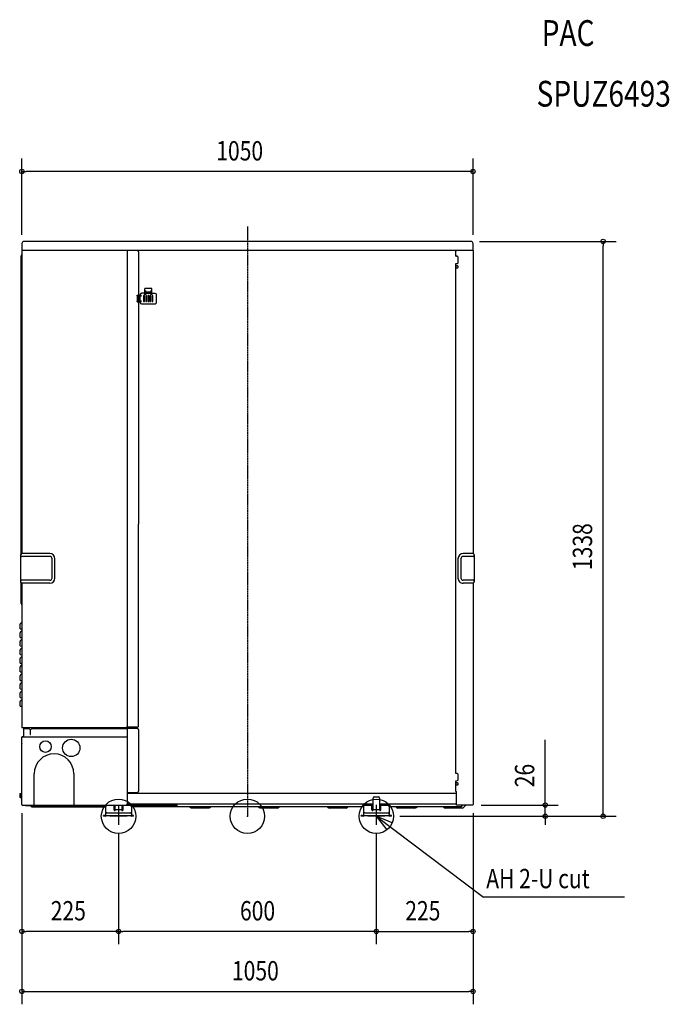
# Model space of a CAD drawing. Extents: x -530 to 982, y -438 to 1854.
import ezdxf
from ezdxf.enums import TextEntityAlignment as Align

# ---------------------------------------------------------------- set-up
doc = ezdxf.new("R2010")
doc.units = 0
for name, pattern in [('CONTINOUS', [0]), ('DASHDOT', [5.5, 4, -0.6, 0.3, -0.6]), ('PHANTOM', [13, 10, -1, 0, -1, 0, -1])]:
    doc.linetypes.add(name, pattern=pattern)
for name, color, linetype, lineweight in [('ARRANGE', 1, 'Continuous', 25), ('BASIS', 6, 'Continuous', 25), ('DETAIL', 5, 'Continuous', 25), ('ETC', 61, 'Continuous', 25), ('FIX', 11, 'Continuous', 25), ('NOTE', 4, 'Continuous', 25), ('OUTLINE', 3, 'Continuous', 25), ('SIZE', 30, 'Continuous', 25)]:
    doc.layers.add(name, color=color, linetype=linetype, lineweight=lineweight)
doc.styles.get("Standard").update_dxf_attribs({"font": 'simplex.shx', "width": 0.8, "height": 45, "bigfont": 'bigfont.shx'})

msp = doc.modelspace()

# ---------------------------------------------------------------- linework, layer by layer
at = {"layer": 'ARRANGE', "linetype": 'Continuous'}
msp.add_circle((0, 0), 40, dxfattribs=at)
msp.add_point((0, 0), dxfattribs=at)
at = {"layer": 'BASIS', "linetype": 'DASHDOT'}
msp.add_line((0, 1372.5), (0, 0), dxfattribs=at)
at = {"layer": 'BASIS', "linetype": 'PHANTOM'}
for p, q in [((-300, 26.7), (-300, -10.7)), ((300, 26.7), (300, -10.7))]:
    msp.add_line(p, q, dxfattribs=at)
at = {"layer": 'DETAIL', "linetype": 'Continuous'}
for p, q in [((-525, 1333), (-525, 1319.1)), ((525, 1319.1), (525, 1333)), ((-525, 1316.6), (-525, 611.4)), ((-524, 1317.6), (-524.3, 1317.8)), ((-524, 1317.6), (486.2, 1317.6)), ((-280, 1316.6), (-279.8, 1316.6)), ((-280, 1316.6), (-280, 207.2)), ((-279.8, 1317.6), (-279.8, 1316.6)), ((-265.5, 1317.6), (-265.5, 1316.6)), ((-256.5, 1316.6), (-265.5, 1316.6)), ((-253.5, 1313.6), (-253.5, 679.8)), ((485.2, 1316.6), (486.2, 1316.6)), ((485.2, 1303.4), (485.2, 1316.6)), ((486.2, 1317.6), (486.2, 1316.6)), ((486.2, 1317.6), (524, 1317.6)), ((524.3, 1317.8), (524, 1317.6)), ((525, 1316.6), (525, 611.4)), ((-527, 1303.4), (-527, 609.9)), ((-525.9, 1305.7), (-526.1, 1305.5)), ((488.2, 1303.4), (485.2, 1303.4)), ((485.2, 1303.4), (486.2, 1303.4)), ((485.2, 1286.4), (487.6, 1286.4)), ((485.2, 1281.4), (485.2, 1286.4)), ((490.7, 1288.9), (490.7, 1300.9)), ((-253.5, 1282.8), (-253.5, 680)), ((487.6, 1281.4), (485.2, 1281.4)), ((485.2, 1280.4), (485.2, 1281.4)), ((485.2, 1276.4), (485.2, 1280.4)), ((485.2, 678.4), (485.2, 1276.4)), ((485.2, 1276.4), (488.2, 1276.4)), ((486, 1277.4), (486, 1281.4)), ((486, 1276.4), (486, 1277.4)), ((-246.8, 1217.1), (-245.8, 1217.1)), ((-245.8, 1218.5), (-245.8, 1217.1)), ((-222.8, 1228), (-238.8, 1228)), ((-238.8, 1224), (-238.8, 1228)), ((-238.8, 1213.9), (-238.8, 1224)), ((-236.8, 1213.9), (-236.8, 1224)), ((-224.8, 1220), (-236.8, 1220)), ((-224.8, 1216.9), (-236.8, 1216.9)), ((-225.8, 1219.5), (-235.8, 1219.5)), ((-235.8, 1217.8), (-235.8, 1219.5)), ((-225.8, 1217.9), (-235.8, 1217.9)), ((-225.8, 1217.8), (-235.8, 1217.8)), ((-225.8, 1217.8), (-225.8, 1219.5)), ((-224.8, 1224), (-224.8, 1213.9)), ((-222.8, 1224), (-222.8, 1228)), ((-222.8, 1213.9), (-222.8, 1224)), ((-222.8, 1217.1), (-214.8, 1217.1)), ((-256.8, 1211), (-256.8, 1213)), ((-256.8, 1213), (-252.8, 1213)), ((-256.8, 1211), (-252.8, 1211)), ((-256.8, 1211), (-256.8, 1199)), ((-256.8, 1197), (-256.8, 1199)), ((-256.8, 1199), (-252.8, 1199)), ((-256.8, 1197), (-252.8, 1197)), ((-255.9, 1199), (-255.9, 1211)), ((-252.8, 1213), (-246.7, 1213)), ((-252.8, 1211), (-246.7, 1211)), ((-246.7, 1199), (-252.8, 1199)), ((-246.7, 1197), (-252.8, 1197)), ((-249.8, 1214.1), (-249.7, 1213)), ((-249.8, 1195.9), (-249.8, 1197)), ((-249.7, 1199), (-249.7, 1211)), ((-246.8, 1192.9), (-245.8, 1192.9)), ((-245.8, 1191.5), (-245.8, 1192.9)), ((-239.8, 1212), (-241.8, 1212)), ((-241.8, 1212), (-241.8, 1198)), ((-241.7, 1206), (-241.8, 1206)), ((-241.7, 1204.2), (-241.8, 1204.2)), ((-241.8, 1203.9), (-241.7, 1203.9)), ((-241.8, 1203.9), (-241.8, 1203.9)), ((-241.8, 1198), (-239.8, 1198)), ((-241.5, 1206), (-241.7, 1206)), ((-241.6, 1204.2), (-241.7, 1204.2)), ((-241.7, 1203.9), (-241.4, 1203.9)), ((-241.5, 1204.2), (-241.6, 1204.2)), ((-241.4, 1206), (-241.5, 1206)), ((-241.4, 1204.2), (-241.5, 1204.2)), ((-241.4, 1202), (-241.4, 1208)), ((-239.8, 1208), (-241.4, 1208)), ((-239.8, 1202), (-241.4, 1202)), ((-239.8, 1198), (-239.8, 1212)), ((-234.8, 1212), (-236.8, 1212)), ((-236.8, 1212), (-236.8, 1198)), ((-236.6, 1208), (-236.8, 1208)), ((-236.6, 1202), (-236.8, 1202)), ((-236.8, 1198), (-234.8, 1198)), ((-234.8, 1208), (-235, 1208)), ((-234.8, 1202), (-235, 1202)), ((-234.8, 1198), (-234.8, 1212)), ((-229.8, 1212), (-231.8, 1212)), ((-231.8, 1212), (-231.8, 1198)), ((-229.8, 1208), (-231.8, 1208)), ((-229.8, 1202), (-231.8, 1202)), ((-231.8, 1198), (-229.8, 1198)), ((-229.8, 1198), (-229.8, 1212)), ((-224.8, 1212), (-226.8, 1212)), ((-226.8, 1212), (-226.8, 1198)), ((-226.6, 1208), (-226.8, 1208)), ((-226.6, 1202), (-226.8, 1202)), ((-226.8, 1198), (-224.8, 1198)), ((-224.8, 1208), (-225, 1208)), ((-224.8, 1202), (-225, 1202)), ((-224.8, 1198), (-224.8, 1212)), ((-219.8, 1212), (-221.8, 1212)), ((-221.8, 1212), (-221.8, 1198)), ((-219.8, 1208), (-221.8, 1208)), ((-219.8, 1202), (-221.8, 1202)), ((-221.8, 1198), (-219.8, 1198)), ((-219.8, 1198), (-219.8, 1212)), ((-215.8, 1192.9), (-214.8, 1192.9)), ((-215.8, 1192.9), (-215.8, 1191.5)), ((-211.8, 1195.9), (-211.8, 1214.1)), ((-215.8, 1191.5), (-245.8, 1191.5)), ((-253.5, 210.2), (-253.5, 679.8)), ((485.2, 99.8), (485.2, 678.4)), ((-528, 608.5), (-528, 606.6)), ((-528, 606.6), (-528, 547.2)), ((-525.6, 611.3), (-527.7, 609.2)), ((-460, 604.6), (-526, 604.6)), ((-460, 611.4), (-525.3, 611.4)), ((-454.8, 554.4), (-454.8, 599.4)), ((-448, 554.4), (-448, 599.4)), ((490, 599.4), (490, 554.4)), ((496.8, 599.4), (496.8, 554.4)), ((525.3, 611.4), (502, 611.4)), ((526, 604.6), (502, 604.6)), ((525.6, 611.3), (527.7, 609.2)), ((528, 608.5), (528, 606.6)), ((528, 606.4), (528, 547.2)), ((528, 606.4), (528, 606.4)), ((-528, 547.2), (-528, 545.3)), ((-525.6, 542.5), (-527.7, 544.6)), ((-527, 543.9), (-527, 497.3)), ((-526.5, 549.1), (-525.7, 549.2)), ((-460, 549.2), (-525.7, 549.2)), ((-460, 542.4), (-525.3, 542.4)), ((-525, 542.4), (-525, 207)), ((526, 549.2), (502, 549.2)), ((525.3, 542.4), (502, 542.4)), ((525, 542.4), (525, 27)), ((525.6, 542.5), (527.7, 544.6)), ((528, 547.2), (528, 545.3)), ((-527, 497.3), (-527, 496.3)), ((-525.9, 494.4), (-526.1, 494.6)), ((-529, 436.3), (-529, 446.9)), ((-528.2, 448.9), (-525, 452.1)), ((-529, 416.3), (-529, 426.9)), ((-528.2, 428.9), (-525, 432.1)), ((-529, 396.3), (-529, 406.9)), ((-528.2, 408.9), (-525, 412.1)), ((-528.2, 388.9), (-525, 392.1)), ((-529, 376.3), (-529, 386.9)), ((-529, 356.3), (-529, 366.9)), ((-528.2, 368.9), (-525, 372.1)), ((-529, 336.3), (-529, 346.9)), ((-528.2, 348.9), (-525, 352.1)), ((-529, 316.3), (-529, 326.9)), ((-528.2, 328.9), (-525, 332.1)), ((-529, 296.3), (-529, 306.9)), ((-528.2, 308.9), (-525, 312.1)), ((-529, 276.3), (-529, 286.9)), ((-528.2, 288.9), (-525, 292.1)), ((-529, 256.3), (-529, 266.9)), ((-528.2, 268.9), (-525, 272.1)), ((-256.5, 207.2), (-281.2, 207.2)), ((-281.2, 207.2), (-281.2, 204)), ((-525, 27), (-525, 184)), ((-524.1, 185), (-281, 185)), ((-281.2, 206), (-524, 206)), ((-520, 185.2), (-520, 204)), ((-520, 204), (-508.5, 204)), ((-519.2, 205.8), (-519.2, 204)), ((-505.5, 201), (-508.5, 204)), ((-505.5, 201), (-505.5, 190.5)), ((-505.5, 201), (-504.5, 201)), ((-504.5, 201), (-501.5, 204)), ((-504.5, 190.5), (-504.5, 201)), ((-501.5, 204), (-281.2, 204)), ((-256.5, 204), (-281.2, 204)), ((-280, 204), (-280, 184)), ((-280, 184), (-280, 27)), ((-253.5, 201), (-253.5, 58)), ((-525.8, 169), (-526, 168.5)), ((-526, 168.5), (-526, 168.3)), ((-526, 168.3), (-526, 38.5)), ((-525.7, 169), (-525.8, 169)), ((-525.3, 169.5), (-525.7, 169)), ((-525.2, 169.6), (-525.3, 169.5)), ((-525.1, 169.7), (-525.2, 169.6)), ((-525, 170.1), (-525.1, 169.7)), ((-496.1, 26), (-496.1, 99)), ((-404, 99), (-404, 26)), ((488.2, 99.8), (485.2, 99.8)), ((490.7, 85.3), (490.7, 97.3)), ((485.2, 82.8), (487.6, 82.8)), ((485.2, 77.8), (485.2, 82.8)), ((487.6, 77.8), (485.2, 77.8)), ((485.2, 76.8), (485.2, 77.8)), ((485.2, 72.8), (485.2, 76.8)), ((485.2, 72.8), (488.2, 72.8)), ((485.2, 57.4), (485.2, 72.8)), ((486, 77), (486, 77.8)), ((486, 72.8), (486, 77)), ((490.4, 84.2), (490.5, 84.3)), ((490.5, 84.3), (490.7, 85.3)), ((-529.2, 52.9), (-529.8, 51.7)), ((-529.8, 51.7), (-529.8, 44.7)), ((-529.2, 52.9), (-526.3, 52.9)), ((-529.2, 50.6), (-526.3, 50.6)), ((-529.2, 45.9), (-526.3, 45.9)), ((-526.3, 53.2), (-526.2, 53.2)), ((-526.3, 53.2), (-526.3, 53.2)), ((-526.3, 53.2), (-526.3, 53.2)), ((-526.3, 53.1), (-526.3, 53.2)), ((-526.3, 53.1), (-526.3, 43.4)), ((-526.2, 53.2), (-526, 53.2)), ((-280, 55), (-256.5, 55)), ((-280, 54), (486.2, 54)), ((485.2, 57.4), (486.2, 57.4)), ((486.2, 26), (486.2, 57.4)), ((-529.2, 43.6), (-529.8, 44.7)), ((-529.2, 43.6), (-526.3, 43.6)), ((-526.3, 43.4), (-526.3, 43.3)), ((-526.3, 43.3), (-526.2, 43.2)), ((-526.3, 43.3), (-526.3, 43.3)), ((-526.2, 43.2), (-525.5, 43.2)), ((-526, 38), (-526, 38.5)), ((-525.8, 37.5), (-526, 38)), ((-525.7, 37.5), (-525.8, 37.5)), ((-525.3, 37), (-525.7, 37.5)), ((-525.1, 36.8), (-525.3, 37)), ((-525, 36.3), (-525.1, 36.8)), ((-524, 26), (-281, 26)), ((-515.1, 25), (-327, 25)), ((-504.2, 23.6), (-504.4, 24.1)), ((-310.5, 25), (-327, 25)), ((-307.5, 25), (-310.5, 25)), ((-310.5, 14.6), (-310.5, 25)), ((-310.5, 25), (-307.5, 25)), ((-307.5, 14.6), (-307.5, 26)), ((-292.5, 26), (-292.5, 14.6)), ((-289.5, 25), (-292.5, 25)), ((-292.5, 25), (-289.5, 25)), ((-166.1, 25), (-289.5, 25)), ((-289.5, 14.6), (-289.5, 25)), ((-281, 26), (-281, 27)), ((-280, 27), (-281, 27)), ((279.4, 28), (-280, 28)), ((-278.4, 25), (-279.9, 25)), ((-165, 27), (-166, 27)), ((-166, 26), (-166, 27)), ((-165, 27), (-164, 27)), ((-164, 26), (-164, 27)), ((-164, 25.5), (-163.1, 26)), ((289.5, 25), (273, 25)), ((292.5, 25), (289.5, 25)), ((289.5, 14.6), (289.5, 25)), ((292.5, 14.6), (292.5, 42)), ((307.5, 42), (307.5, 14.6)), ((310.5, 25), (307.5, 25)), ((327, 25), (310.5, 25)), ((310.5, 14.6), (310.5, 25)), ((486.2, 28), (320.6, 28)), ((524, 26), (486.2, 26)), ((499.2, 23.6), (500.5, 26)), ((502.4, 19.9), (508.5, 26)), ((-501.4, 22), (-330, 22)), ((-335, 0), (-335, 1.6)), ((-332, 1.6), (-335, 1.6)), ((-332, 0), (-335, 0)), ((-332, 1.6), (-330.4, 1.6)), ((-330.4, 0), (-332, 0)), ((-330, 22), (-330, 5)), ((-330, 5), (-330, 2)), ((-330, 2), (-325, 2)), ((-327, 8), (-325, 8)), ((-325, 8), (-275, 8)), ((-325, 2), (-275, 2)), ((-292.5, 14.6), (-307.5, 14.6)), ((-275, 8), (-273.2, 8)), ((-275, 2), (-270, 2)), ((-273.2, 8), (-272.2, 7.9)), ((270, 22), (-270, 22)), ((-270, 22), (-270, 5)), ((-270, 5), (-270, 2)), ((-269.6, 1.6), (-268, 1.6)), ((-268, 0), (-269.6, 0)), ((-265, 1.6), (-268, 1.6)), ((-265, 0), (-268, 0)), ((-265, 0), (-265, 1.6)), ((-134.5, 22), (-132.4, 19.9)), ((-90.2, 19), (-130.1, 19)), ((-85.5, 22), (-87.6, 19.9)), ((25.5, 22), (27.6, 19.9)), ((69.8, 19), (29.9, 19)), ((74.5, 22), (72.4, 19.9)), ((185.5, 22), (187.6, 19.9)), ((229.8, 19), (189.9, 19)), ((234.5, 22), (232.4, 19.9)), ((268, 1.6), (265, 1.6)), ((265, 0), (265, 1.6)), ((268, 0), (265, 0)), ((268, 1.6), (269.6, 1.6)), ((269.6, 0), (268, 0)), ((270, 22), (270, 5)), ((270, 5), (270, 2)), ((270, 2), (275, 2)), ((273, 8), (275, 8)), ((275, 8), (325, 8)), ((275, 2), (325, 2)), ((307.5, 14.6), (292.5, 14.6)), ((325, 8), (326.8, 8)), ((325, 2), (330, 2)), ((326.8, 8), (327.8, 7.9)), ((330, 22), (330, 5)), ((496.4, 22), (330, 22)), ((330, 5), (330, 2)), ((330.4, 1.6), (332, 1.6)), ((332, 0), (330.4, 0)), ((335, 1.6), (332, 1.6)), ((335, 0), (332, 0)), ((335, 0), (335, 1.6)), ((345.3, 22), (347.4, 19.9)), ((389.7, 19), (349.7, 19)), ((394.5, 22), (392.4, 19.9)), ((455.5, 22), (457.6, 19.9)), ((499.8, 19), (459.9, 19))]:
    msp.add_line(p, q, dxfattribs=at)
at = {"layer": 'DETAIL'}
for p, q in [((520, 1338), (-520, 1338)), ((-245.8, 1218.5), (-238.8, 1218.5)), ((-529, 436.3), (-525, 436)), ((-529, 416.3), (-525, 416)), ((-529, 396.3), (-525, 396)), ((-529, 376.3), (-525, 376)), ((-529, 356.3), (-525, 356)), ((-529, 336.3), (-525, 336)), ((-529, 316.3), (-525, 316)), ((-529, 296.3), (-525, 296)), ((-529, 276.3), (-525, 276)), ((-529, 256.3), (-525, 256)), ((295.5, 45), (304.5, 45))]:
    msp.add_line(p, q, dxfattribs=at)
for centre, radius in [((-470, 162), 13.5), ((-410, 159), 20.1)]:
    msp.add_circle(centre, radius, dxfattribs=at)
at = {"layer": 'DETAIL', "linetype": 'Continuous'}
for centre, radius, start, end in [((-520, 1333), 5, 90.0001, 179.9999), ((520, 1333), 5, 0.0002, 89.9998), ((-528, 1307.8), 3, 315.0006, 0.0006), ((-523.5, 1319.1), 1.5, 179.999, 239.9997), ((-524, 1316.6), 1, 89.9989, 180.0011), ((-281, 1316.6), 1, 359.9985, 90.0015), ((-256.5, 1313.6), 3, 359.9995, 90.0005), ((524, 1316.6), 1, 0.0012, 89.9988), ((523.5, 1319.1), 1.5, 300.0006, 0.0007), ((-524, 1303.4), 3, 134.9996, 180.0001), ((488.2, 1300.9), 2.5, 0.0005, 89.9995), ((-527, 608.5), 1, 134.9989, 179.9992), ((-526, 606.6), 2, 180.0001, 269.9999), ((-525.3, 610.9), 0.5, 89.9984, 135.0009), ((-460, 599.4), 12, 360, 90), ((-460, 599.4), 5.2, 0.0001, 90.0001), ((502, 599.4), 12, 90, 180), ((502, 599.4), 5.2, 89.9998, 180), ((525.3, 610.9), 0.5, 44.9989, 90.0018), ((526, 606.6), 2, 270.0003, 359.9997), ((527, 608.5), 1, 0.0012, 45.0008), ((-460, 554.4), 5.2, 269.9999, 360), ((-460, 554.4), 12, 270, 0), ((502, 554.4), 12, 179.9999, 270.0001), ((502, 554.4), 5.2, 179.9999, 270.0002), ((-526, 547.2), 2, 105.8827, 179.9998), ((-527, 545.3), 1, 180.0008, 225.0012), ((-525.3, 542.9), 0.5, 225.0015, 270.0034), ((525.3, 542.9), 0.5, 269.9964, 314.9987), ((526, 547.2), 2, 0.0004, 89.9996), ((527, 545.3), 1, 314.9992, 359.9989), ((-524, 496.7), 3, 188.1817, 225), ((-528, 492.3), 3, 359.9996, 44.9995), ((-526.2, 446.9), 2.8, 135.0001, 179.9998), ((-526.2, 426.9), 2.8, 135.0001, 179.9998), ((-526.2, 406.9), 2.8, 135.0001, 179.9998), ((-526.2, 386.9), 2.8, 135.0001, 179.9998), ((-526.2, 366.9), 2.8, 135.0001, 179.9998), ((-526.2, 346.9), 2.8, 135.0001, 179.9998), ((-526.2, 326.9), 2.8, 135.0001, 179.9998), ((-526.2, 306.9), 2.8, 135.0001, 179.9998), ((-526.2, 286.9), 2.8, 135.0001, 179.9998), ((-526.2, 266.9), 2.8, 135.0001, 179.9998), ((-524, 207), 1, 179.9999, 270.0001), ((-256.5, 210.2), 3, 269.9997, 0.0003), ((-524, 184), 1, 98.1812, 179.9991), ((-520.2, 185.2), 0.2, 270.0029, 359.9971), ((-519.4, 205.8), 0.2, 0.0084, 90.0004), ((-505, 190.5), 0.5, 180, 0), ((-281, 184), 1, 0.0006, 89.9994), ((-256.5, 201), 3, 0.0002, 89.9998), ((-450, 99), 46.1, 360, 180), ((488.2, 97.3), 2.5, 0, 90), ((488.2, 75.3), 2.53, 270.393, 102.4515), ((-256.5, 58), 3, 270.0003, 359.9997), ((-524, 27), 1, 180.0265, 272.4741), ((-506, 23.2), 1.8, 30.0011, 90.0007), ((-501.4, 25.2), 3.2, 209.9993, 269.9994), ((-327, 22), 3, 89.9999, 180.0001), ((-273, 22), 3, 359.9997, 90.0003), ((-166.1, 30.2), 5.2, 270.0013, 294.2589), ((273, 22), 3, 89.9999, 180.0001), ((327, 22), 3, 359.9997, 90.0003), ((496.4, 25.2), 3.2, 270.001, 330.0009), ((524, 27), 1, 270.0013, 359.9987), ((-330.4, 2), 0.4, 269.9993, 359.9963), ((-330.4, 2), 2, 270.0003, 359.9997), ((-327, 5), 3, 89.9999, 180.0001), ((-273, 5), 3, 359.9994, 75.3201), ((-269.6, 2), 2, 180.0003, 269.9997), ((-269.6, 2), 0.4, 180.0045, 270.002), ((269.6, 2), 2, 270.0003, 359.9997), ((269.6, 2), 0.4, 269.9993, 359.9963), ((273, 5), 3, 89.9999, 180.0001), ((327, 5), 3, 359.9994, 75.3201), ((330.4, 2), 2, 180.0003, 269.9997), ((330.4, 2), 0.4, 180.0045, 270.002)]:
    msp.add_arc(centre, radius, start, end, dxfattribs=at)
at = {"layer": 'DETAIL'}
for centre, radius, start, end in [((487.8, 1289.6), 3.2, 267.9089, 325.5937), ((488.6, 1288.9), 2.1, 329.3902, 1.0673), ((488.2, 1278.9), 2.53, 270.3062, 102.5383), ((-246.8, 1214.1), 2.99, 89.9665, 180.0327), ((-214.8, 1214), 3.04, 0.7588, 89.2409), ((-246.8, 1195.9), 2.99, 179.9673, 270.0335), ((-214.8, 1196), 3.02, 270.5406, 359.4585), ((487.7, 86), 3.24, 268.0346, 325.2674), ((-527.5, 51.7), 2.04, 145.618, 214.382), ((-521.9, 48.3), 7.64, 162.4135, 197.5865), ((-527.5, 44.8), 2.04, 145.618, 214.382), ((-515, 28.5), 3.51, 225.5564, 267.6797), ((295.5, 42), 3, 89.9999, 180.0001), ((304.5, 42), 3, 359.9997, 90.0003), ((-309, 14.8), 1.52, 188.2144, 351.7856), ((-291, 14.8), 1.52, 188.2144, 351.7856), ((-129.7, 23.3), 4.28, 230.979, 264.7234), ((-90.2, 23.2), 4.16, 270.1655, 309.2016), ((30.3, 23.3), 4.28, 230.979, 264.7234), ((69.8, 23.2), 4.16, 270.1655, 309.2016), ((190.3, 23.3), 4.28, 230.979, 264.7234), ((229.8, 23.2), 4.16, 270.1655, 309.2016), ((291, 14.8), 1.52, 188.2144, 351.7856), ((309, 14.8), 1.52, 188.2144, 351.7856), ((350.1, 23.2), 4.28, 230.9777, 264.7247), ((389.7, 23.3), 4.28, 268.8258, 309.0273), ((460.3, 23.3), 4.28, 230.9777, 264.7247), ((498.7, 26.2), 7.28, 278.67, 300.6975)]:
    msp.add_arc(centre, radius, start, end, dxfattribs=at)
at = {"layer": 'FIX', "linetype": 'Continuous'}
for centre in [(-300, 0), (300, 0)]:
    msp.add_circle(centre, 40, dxfattribs=at)
at = {"layer": 'NOTE', "linetype": 'CONTINOUS'}
for p, q in [((-280, 0), (-320, 0)), ((-300, 20), (-300, -20)), ((320, 0), (280, 0)), ((300, 20), (300, -20))]:
    msp.add_line(p, q, dxfattribs=at)
at = {"layer": 'NOTE', "linetype": 'Continuous'}
for p in [(300, 0), (877.7, -188.3)]:
    msp.add_line(p, (549.3, -188.3), dxfattribs=at)
msp.add_lwpolyline([(337, -15.1), (300, 0), (324.5, -31.6)], dxfattribs=at)
at = {"layer": 'OUTLINE', "linetype": 'Continuous'}
for p, q in [((-525, 1333), (-525, 1319.1)), ((525, 1319.1), (525, 1333)), ((-525, 1316.6), (-525, 611.4)), ((-524, 1317.6), (-524.3, 1317.8)), ((524.3, 1317.8), (524, 1317.6)), ((525, 1316.6), (525, 611.4)), ((-528, 608.5), (-528, 606.6)), ((-528, 606.6), (-528, 547.2)), ((-525.6, 611.3), (-527.7, 609.2)), ((525.6, 611.3), (527.7, 609.2)), ((528, 608.5), (528, 606.4)), ((528, 606.4), (528, 547.2)), ((-528, 547.2), (-528, 545.3)), ((-525.6, 542.5), (-527.7, 544.6)), ((-525, 542.4), (-525, 207)), ((525, 542.4), (525, 27)), ((525.6, 542.5), (527.7, 544.6)), ((528, 547.2), (528, 545.3)), ((-525, 27), (-525, 184)), ((-520, 204), (-519.2, 204)), ((-520, 185.2), (-520, 204)), ((-519.2, 205.8), (-519.2, 204)), ((-524, 26), (-281, 26)), ((-310.5, 25), (-327, 25)), ((-307.5, 25), (-310.5, 25)), ((-310.5, 25), (-307.5, 25)), ((-307.5, 25), (-307.5, 26)), ((-292.5, 26), (-292.5, 25)), ((-289.5, 25), (-292.5, 25)), ((-292.5, 25), (-289.5, 25)), ((-281, 26), (-281, 27)), ((-280, 27), (-281, 27)), ((292.5, 28), (-280, 28)), ((289.5, 25), (273, 25)), ((292.5, 25), (289.5, 25)), ((292.5, 25), (292.5, 42)), ((307.5, 42), (307.5, 25)), ((486.2, 28), (307.5, 28)), ((310.5, 25), (307.5, 25)), ((327, 25), (310.5, 25)), ((524, 26), (486.2, 26)), ((-335, 0), (-335, 1.6)), ((-332, 1.6), (-335, 1.6)), ((-332, 0), (-335, 0)), ((-332, 1.6), (-330.4, 1.6)), ((-330.4, 0), (-332, 0)), ((-330, 22), (-330, 5)), ((-330, 5), (-330, 2)), ((-328.4, 2), (-325, 2)), ((-325, 2), (-275, 2)), ((-275, 2), (-271.6, 2)), ((-270, 22), (-270, 5)), ((-270, 5), (-270, 2)), ((-269.6, 1.6), (-268, 1.6)), ((-268, 0), (-269.6, 0)), ((-265, 1.6), (-268, 1.6)), ((-265, 0), (-268, 0)), ((-265, 0), (-265, 1.6)), ((268, 1.6), (265, 1.6)), ((265, 0), (265, 1.6)), ((268, 0), (265, 0)), ((268, 1.6), (269.6, 1.6)), ((269.6, 0), (268, 0)), ((270, 22), (270, 5)), ((270, 5), (270, 2)), ((271.6, 2), (275, 2)), ((275, 2), (325, 2)), ((325, 2), (328.4, 2)), ((330, 22), (330, 5)), ((330, 5), (330, 2)), ((330.4, 1.6), (332, 1.6)), ((332, 0), (330.4, 0)), ((335, 1.6), (332, 1.6)), ((335, 0), (332, 0)), ((335, 0), (335, 1.6))]:
    msp.add_line(p, q, dxfattribs=at)
at = {"layer": 'OUTLINE'}
for p, q in [((520, 1338), (-520, 1338)), ((-525.3, 611.4), (-525, 611.4)), ((525.3, 611.4), (525, 611.4)), ((-525.3, 542.4), (-525, 542.4)), ((525.3, 542.4), (525, 542.4)), ((-520.2, 185), (-524.1, 185)), ((-519.4, 206), (-524, 206)), ((-273, 25), (-289.5, 25)), ((-280, 27), (-280, 28)), ((295.5, 45), (304.5, 45)), ((486.2, 26), (486.2, 28))]:
    msp.add_line(p, q, dxfattribs=at)
at = {"layer": 'OUTLINE', "linetype": 'Continuous'}
for centre, radius, start, end in [((-520, 1333), 5, 90.0001, 179.9999), ((520, 1333), 5, 0.0002, 89.9998), ((-523.5, 1319.1), 1.5, 179.999, 239.9997), ((-524, 1316.6), 1, 89.9989, 180.0011), ((524, 1316.6), 1, 0.0012, 89.9988), ((523.5, 1319.1), 1.5, 300.0006, 0.0007), ((-527, 608.5), 1, 134.9989, 179.9992), ((-525.3, 610.9), 0.5, 89.9984, 135.0009), ((525.3, 610.9), 0.5, 44.9989, 90.0018), ((527, 608.5), 1, 0.0012, 45.0008), ((-527, 545.3), 1, 180.0008, 225.0012), ((-525.3, 542.9), 0.5, 225.0015, 270.0034), ((525.3, 542.9), 0.5, 269.9964, 314.9987), ((527, 545.3), 1, 314.9992, 359.9989), ((-524, 207), 1, 179.9999, 270.0001), ((-524, 184), 1, 98.1812, 179.9991), ((-520.2, 185.2), 0.2, 270.0029, 359.9971), ((-519.4, 205.8), 0.2, 0.0084, 90.0004), ((-524, 27), 1, 180.0265, 272.4741), ((-327, 22), 3, 89.9999, 180.0001), ((-273, 22), 3, 359.9997, 90.0003), ((273, 22), 3, 89.9999, 180.0001), ((327, 22), 3, 359.9997, 90.0003), ((524, 27), 1, 270.0013, 359.9987), ((-330.4, 2), 2, 270.0003, 359.9997), ((-330.4, 2), 0.4, 269.9993, 359.9963), ((-269.6, 2), 2, 180.0003, 269.9997), ((-269.6, 2), 0.4, 180.0045, 270.002), ((269.6, 2), 2, 270.0003, 359.9997), ((269.6, 2), 0.4, 269.9993, 359.9963), ((330.4, 2), 2, 180.0003, 269.9997), ((330.4, 2), 0.4, 180.0045, 270.002)]:
    msp.add_arc(centre, radius, start, end, dxfattribs=at)
at = {"layer": 'OUTLINE'}
for centre, start, end in [((295.5, 42), 89.9999, 180.0001), ((304.5, 42), 359.9997, 90.0003)]:
    msp.add_arc(centre, 3, start, end, dxfattribs=at)
at = {"layer": 'SIZE', "linetype": 'Continuous'}
for p, q in [((-525, 1353), (-525, 1530.7)), ((525, 1353), (525, 1530.7)), ((-525, 1500.7), (-515, 1500.7)), ((515, 1500.7), (-515, 1500.7)), ((525, 1500.7), (515, 1500.7)), ((540, 1338), (857.9, 1338)), ((827.9, 1338), (827.9, 1328)), ((827.9, 10), (827.9, 1328)), ((693.2, 36), (693.2, 178)), ((544, 26), (723.2, 26)), ((693.2, 26), (693.2, 36)), ((693.2, 0), (693.2, 26)), ((-525, 7), (-525, -298.1)), ((-525, 7), (-525, -437.7)), ((525, 7), (525, -298.1)), ((525, 7), (525, -437.7)), ((827.9, 0), (827.9, 10)), ((355, 0), (857.9, 0)), ((355, 0), (723.2, 0)), ((693.2, 0), (693.2, -10)), ((693.2, -10), (693.2, -20)), ((-300, -40), (-300, -298.1)), ((300, -40), (300, -298.1)), ((300, -40), (300, -298.1)), ((-525, -268.1), (-515, -268.1)), ((-310, -268.1), (-515, -268.1)), ((-300, -268.1), (-310, -268.1)), ((-300, -268.1), (-290, -268.1)), ((290, -268.1), (-290, -268.1)), ((300, -268.1), (290, -268.1)), ((300, -268.1), (310, -268.1)), ((310, -268.1), (515, -268.1)), ((525, -268.1), (515, -268.1)), ((-525, -407.7), (-515, -407.7)), ((-515, -407.7), (515, -407.7)), ((525, -407.7), (515, -407.7))]:
    msp.add_line(p, q, dxfattribs=at)
for centre in [(-525, 1500.7), (525, 1500.7), (827.9, 1338), (693.2, 26), (693.2, 0), (827.9, 0), (-525, -268.1), (-300, -268.1), (-300, -268.1), (300, -268.1), (300, -268.1), (525, -268.1), (-525, -407.7), (525, -407.7)]:
    msp.add_circle(centre, 5, dxfattribs=at)

# ---------------------------------------------------------------- texts
at = {"layer": 'ETC', "linetype": 'Continuous', "width": 0.8}
for s, p in [('PAC', (684.8, 1774.2)), ('SPUZ6493', (673, 1632.9))]:
    msp.add_text(s, height=60, dxfattribs=at).set_placement(p, align=Align.BOTTOM_LEFT)
at = {"layer": 'NOTE', "linetype": 'Continuous', "width": 0.8}
msp.add_text('AH 2-U cut', height=45, dxfattribs=at).set_placement((555.8, -181.6), align=Align.BOTTOM_LEFT)
at = {"layer": 'SIZE', "width": 0.8}
for s, p in [('1050', (-72.5, 1512.3)), ('225', (-457.7, -256.5)), ('600', (-17.3, -256.5)), ('225', (367.3, -256.5)), ('1050', (-36, -396.1))]:
    msp.add_text(s, height=45, dxfattribs=at).set_placement(p, align=Align.BOTTOM_LEFT)
for s, p in [('1338', (816.3, 573)), ('26', (681.6, 67.5))]:
    msp.add_text(s, height=45, rotation=90, dxfattribs=at).set_placement(p, align=Align.BOTTOM_LEFT)

doc.saveas('drawing.dxf')
